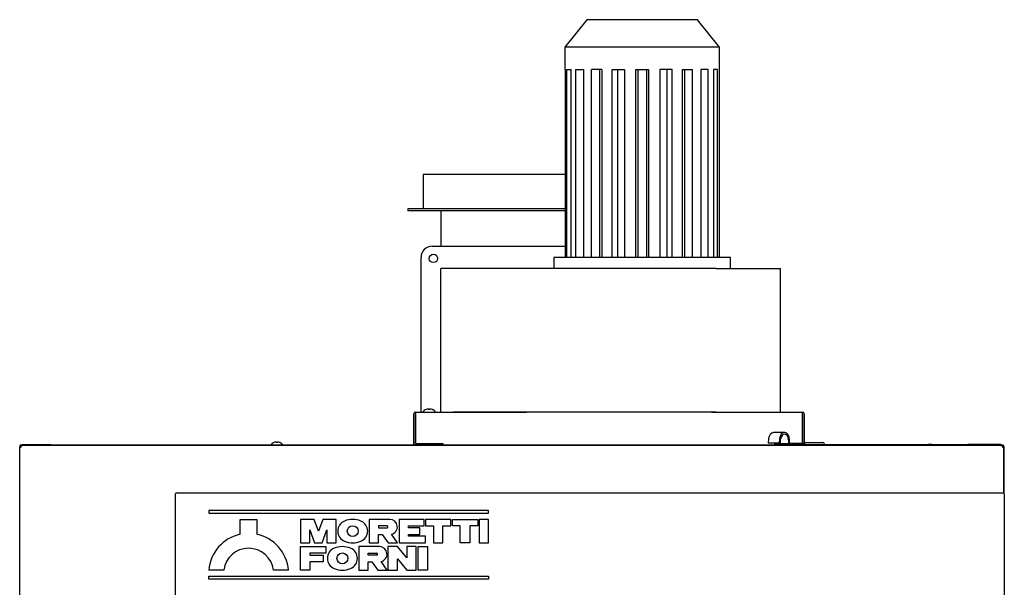
# Model space of a CAD drawing. Units: millimetres. Extents: x 275 to 9508, y 1554 to 6421.
# Drawn here: x 8609 to 9499, y 3278 to 3791 of the extents above; entities that cross this region are included whole.
import ezdxf
from ezdxf.lldxf.tags import DXFTag

# ---------------------------------------------------------------- set-up
doc = ezdxf.new("R2010")
doc.units = ezdxf.units.MM
doc.layers.add('DV4_0', color=7, linetype='Continuous')
tags = doc.linetypes.add('HIDDEN2', pattern=[4.7625, 3.175, -1.5875]).pattern_tags.tags
tags[6:7] = [DXFTag(74, 4), DXFTag(75, 0), DXFTag(340, '0'), DXFTag(46, 0.0), DXFTag(50, 0.0), DXFTag(44, 0.0), DXFTag(45, 0.0)]
tags[4:5] = [DXFTag(74, 4), DXFTag(75, 0), DXFTag(340, '0'), DXFTag(46, 0.0), DXFTag(50, 0.0), DXFTag(44, 0.0), DXFTag(45, 0.0)]

# ---------------------------------------------------------------- blocks, each defined once
blk = doc.blocks.new('SE3')
at = {"layer": 'DV4_0', "color": 7, "linetype": 'HIDDEN2'}
for p, q in [((9121.64, 3791.02), (9101.64, 3766.02)), ((9221.64, 3791.02), (9121.64, 3791.02)), ((9241.64, 3766.02), (9221.64, 3791.02)), ((9241.64, 3766.02), (9101.64, 3766.02)), ((9101.64, 3766.02), (9101.64, 3746.02)), ((9241.64, 3746.02), (9241.64, 3766.02)), ((9101.64, 3746.02), (9101.88, 3746.02)), ((9101.88, 3746.02), (9101.88, 3576.02)), ((9103.5, 3746.02), (9107.09, 3746.02)), ((9103.5, 3576.02), (9103.5, 3746.02)), ((9107.09, 3746.02), (9107.09, 3576.02)), ((9111.79, 3746.02), (9118.61, 3746.02)), ((9111.79, 3576.02), (9111.79, 3746.02)), ((9118.61, 3746.02), (9118.61, 3576.02)), ((9135.33, 3746.02), (9125.93, 3746.02)), ((9125.93, 3576.02), (9125.93, 3746.02)), ((9133.19, 3746.02), (9133.19, 3576.02)), ((9135.33, 3746.02), (9135.33, 3576.02)), ((9144.55, 3746.02), (9155.6, 3746.02)), ((9144.55, 3576.02), (9144.55, 3746.02)), ((9149.38, 3746.02), (9149.38, 3576.02)), ((9155.6, 3746.02), (9155.6, 3576.02)), ((9165.83, 3746.02), (9177.44, 3746.02)), ((9165.83, 3576.02), (9165.83, 3746.02)), ((9167.76, 3746.02), (9167.76, 3576.02)), ((9175.51, 3746.02), (9175.51, 3576.02)), ((9177.44, 3746.02), (9177.44, 3576.02)), ((9198.72, 3746.02), (9187.67, 3746.02)), ((9187.67, 3746.02), (9187.67, 3576.02)), ((9193.89, 3746.02), (9193.89, 3576.02)), ((9198.72, 3576.02), (9198.72, 3746.02)), ((9207.94, 3746.02), (9217.34, 3746.02)), ((9207.94, 3746.02), (9207.94, 3576.02)), ((9210.09, 3746.02), (9210.09, 3576.02)), ((9217.34, 3576.02), (9217.34, 3746.02)), ((9231.49, 3746.02), (9224.66, 3746.02)), ((9224.66, 3746.02), (9224.66, 3576.02)), ((9231.49, 3576.02), (9231.49, 3746.02)), ((9239.77, 3746.02), (9236.18, 3746.02)), ((9236.18, 3746.02), (9236.18, 3576.02)), ((9239.77, 3576.02), (9239.77, 3746.02)), ((9241.39, 3746.02), (9241.64, 3746.02)), ((9241.39, 3746.02), (9241.39, 3576.02)), ((9101.88, 3651.02), (8973.64, 3651.02)), ((8973.64, 3651.02), (8973.64, 3620.02)), ((9101.88, 3620.02), (8959.64, 3620.02)), ((8959.64, 3620.02), (8959.64, 3618.02)), ((9101.88, 3618.02), (8959.64, 3618.02)), ((8989.64, 3618.02), (8989.64, 3611.02)), ((8989.64, 3611.02), (8989.64, 3586.02)), ((8981.64, 3586.02), (9101.88, 3586.02)), ((8971.64, 3436.02), (8971.64, 3576.02)), ((9251.64, 3576.02), (9091.64, 3576.02)), ((9091.64, 3576.02), (9091.64, 3566.02)), ((9251.64, 3566.02), (9251.64, 3576.02)), ((9001.15, 3566.02), (8989.64, 3566.02)), ((8989.64, 3436.02), (8989.64, 3566.02)), ((9238.64, 3566.02), (9001.15, 3566.02)), ((9238.64, 3566.02), (9296.64, 3566.02)), ((9296.64, 3436.02), (9296.64, 3566.02)), ((8976.23, 3438.41), (8976.19, 3438.41)), ((8978.54, 3438.41), (8978.54, 3438.99)), ((8979.54, 3438.41), (8978.54, 3438.41)), ((8979.54, 3438.99), (8979.54, 3438.41)), ((8981.84, 3438.41), (8981.89, 3438.41)), ((8965.04, 3407.53), (8965.04, 3434.51)), ((8966.54, 3407.53), (8966.54, 3434.51)), ((8966.55, 3436.02), (8966.64, 3436.02)), ((8966.55, 3434.52), (8966.64, 3434.52)), ((8966.64, 3436.02), (9066.96, 3436.02)), ((8966.64, 3436.02), (8966.64, 3434.51)), ((8966.64, 3434.51), (8966.64, 3407.52)), ((9238.64, 3436.02), (9001.15, 3436.02)), ((9234.43, 3436.02), (9316.63, 3436.02)), ((9316.63, 3434.51), (9316.63, 3436.02)), ((9316.72, 3436.02), (9316.63, 3436.02)), ((9316.72, 3434.52), (9316.63, 3434.52)), ((9316.63, 3407.52), (9316.63, 3434.51)), ((9316.73, 3434.51), (9316.73, 3407.53)), ((9318.23, 3434.51), (9318.23, 3407.53)), ((8966.64, 3416.82), (8966.54, 3416.82)), ((8965.04, 3406.83), (8965.04, 3407.53)), ((8965.86, 3406.03), (8965.86, 3406.19)), ((8966.64, 3407.52), (8966.55, 3407.52)), ((8966.64, 3407.52), (8991.64, 3407.52)), ((8991.54, 3406.03), (8991.54, 3407.52)), ((8991.63, 3406.03), (8991.63, 3407.52)), ((8991.64, 3407.53), (8991.64, 3407.52)), ((8991.64, 3407.53), (8991.64, 3407.53)), ((8991.64, 3406.03), (8991.64, 3407.53)), ((8991.64, 3407.52), (8991.64, 3407.52)), ((9291.64, 3407.53), (9291.64, 3407.53)), ((9291.64, 3407.53), (9291.64, 3407.52)), ((9291.64, 3407.53), (9291.64, 3406.03)), ((9291.64, 3407.52), (9291.64, 3407.52)), ((9291.64, 3407.52), (9316.63, 3407.52)), ((9291.64, 3406.83), (9291.73, 3406.83)), ((9291.73, 3406.03), (9291.73, 3407.52)), ((9316.72, 3407.52), (9316.63, 3407.52))]:
    blk.add_line(p, q, dxfattribs=at)
at = {"layer": 'DV4_0', "color": 7, "linetype": 'Continuous'}
for p, q in [((9285.97, 3411.7), (9285.72, 3408.32)), ((9300.44, 3417.52), (9290.54, 3417.52)), ((9295.87, 3411.7), (9295.62, 3408.32)), ((9296.68, 3408.16), (9296.93, 3411.54)), ((9303.98, 3411.02), (9303.98, 3406.82)), ((9305.04, 3407.52), (9305.04, 3411.02)), ((8608.67, 3405.2), (8608.67, 3404.45)), ((8608.67, 3232.55), (8608.67, 3404.45)), ((8608.67, 3404.45), (8609.47, 3404.45)), ((8609.39, 3406.02), (9498.03, 3406.02)), ((9498.01, 3406.02), (8609.4, 3406.02)), ((8609.47, 3405.2), (8609.47, 3404.45)), ((8609.99, 3406.02), (8609.49, 3406.02)), ((8609.49, 3406.02), (8609.49, 3405.22)), ((8609.49, 3405.22), (8609.49, 3405.2)), ((8609.99, 3405.22), (8609.49, 3405.22)), ((8610.22, 3405.2), (8609.49, 3405.2)), ((8609.51, 3406.03), (9497.91, 3406.03)), ((8610.69, 3406.03), (8609.51, 3406.03)), ((8610.02, 3406.02), (8609.99, 3406.02)), ((8609.99, 3405.22), (8609.99, 3406.02)), ((8610.02, 3405.22), (8609.99, 3405.22)), ((8610.02, 3406.02), (8610.02, 3406.02)), ((8610.02, 3405.22), (8610.02, 3406.02)), ((8610.24, 3406.02), (8610.02, 3406.02)), ((8610.24, 3405.22), (8610.02, 3405.22)), ((8625.46, 3406.02), (8610.24, 3406.02)), ((8610.24, 3406.02), (8610.24, 3405.22)), ((8610.69, 3406.02), (8610.69, 3406.82)), ((8610.69, 3406.82), (8618.69, 3406.82)), ((8618.69, 3406.82), (8628.69, 3406.82)), ((8618.69, 3406.82), (8618.69, 3406.02)), ((8625.5, 3406.02), (8625.5, 3406.02)), ((8628.69, 3406.82), (8636.69, 3406.82)), ((8628.69, 3406.02), (8628.69, 3406.82)), ((8636.69, 3406.82), (8636.69, 3406.02)), ((8637.89, 3406.03), (8636.69, 3406.03)), ((8637.91, 3406.03), (8637.89, 3406.03)), ((8637.91, 3406.03), (8637.91, 3406.03)), ((8637.91, 3406.03), (8638.91, 3406.03)), ((8638.91, 3406.03), (8659.5, 3406.03)), ((8638.91, 3406.02), (8638.91, 3406.03)), ((8659.5, 3406.02), (8659.5, 3406.03)), ((8838.35, 3408.41), (8838.4, 3408.41)), ((8840.7, 3408.41), (8840.7, 3408.99)), ((8841.7, 3408.41), (8840.7, 3408.41)), ((8841.7, 3408.99), (8841.7, 3408.41)), ((8844.01, 3408.41), (8844.05, 3408.41)), ((9285.72, 3408.32), (9286.78, 3408.16)), ((9285.72, 3408.32), (9295.62, 3408.32)), ((9286.78, 3408.16), (9296.68, 3408.16)), ((9294.08, 3408.16), (9294.08, 3406.03)), ((9295.62, 3408.32), (9296.68, 3408.16)), ((9297.51, 3406.82), (9309.61, 3406.82)), ((9297.51, 3406.03), (9297.51, 3406.82)), ((9318.6, 3407.52), (9305.04, 3407.52)), ((9309.61, 3406.82), (9435.41, 3406.82)), ((9309.61, 3406.82), (9309.61, 3406.03)), ((9318.06, 3406.83), (9496.21, 3406.83)), ((9318.51, 3407.02), (9318.51, 3406.82)), ((9320.01, 3408.52), (9335.01, 3408.52)), ((9336.51, 3406.82), (9336.51, 3407.02)), ((9336.51, 3406.83), (9430.61, 3406.83)), ((9433.71, 3406.83), (9430.61, 3406.83)), ((9430.61, 3406.83), (9430.61, 3406.82)), ((9433.71, 3406.83), (9466.21, 3406.83)), ((9433.71, 3406.82), (9433.71, 3406.83)), ((9435.41, 3406.82), (9447.51, 3406.82)), ((9435.41, 3406.03), (9435.41, 3406.82)), ((9447.51, 3406.82), (9447.51, 3406.03)), ((9447.9, 3406.03), (9447.9, 3406.02)), ((9447.9, 3406.03), (9468.71, 3406.03)), ((9496.21, 3406.83), (9466.21, 3406.83)), ((9466.21, 3406.83), (9466.21, 3406.02)), ((9468.71, 3406.03), (9469.51, 3406.03)), ((9468.71, 3406.03), (9468.71, 3406.02)), ((9469.51, 3406.03), (9469.51, 3406.03)), ((9497.91, 3406.03), (9469.52, 3406.03)), ((9481.9, 3406.02), (9481.9, 3406.02)), ((9496.21, 3406.83), (9496.21, 3406.03)), ((9497.36, 3406.02), (9497.14, 3406.02)), ((9497.14, 3406.02), (9497.14, 3405.22)), ((9497.36, 3405.22), (9497.14, 3405.22)), ((9497.89, 3405.2), (9497.14, 3405.2)), ((9497.36, 3405.22), (9497.36, 3406.02)), ((9497.39, 3406.02), (9497.36, 3406.02)), ((9497.39, 3405.22), (9497.36, 3405.22)), ((9497.39, 3405.22), (9497.39, 3406.02)), ((9497.89, 3406.02), (9497.39, 3406.02)), ((9497.89, 3405.22), (9497.39, 3405.22)), ((9497.89, 3406.02), (9497.89, 3405.22)), ((9497.91, 3405.22), (9497.91, 3406.02)), ((9497.91, 3404.45), (9497.91, 3405.2)), ((9498.71, 3404.45), (9497.91, 3404.45)), ((9498.71, 3405.2), (9498.71, 3405.22)), ((9498.72, 3405.22), (9498.71, 3405.22)), ((9498.71, 3404.45), (9498.71, 3405.2)), ((9498.71, 3362.89), (9498.71, 3404.45)), ((9498.72, 3405.22), (9498.72, 3362.89)), ((8749.71, 3270.02), (8749.71, 3362.02)), ((8750.71, 3363.02), (9498.72, 3363.02)), ((9499.21, 3362.02), (9499.21, 3270.02)), ((9032.71, 3347.02), (8779.71, 3347.02)), ((8779.71, 3347.02), (8779.71, 3344.52)), ((8779.71, 3344.52), (9032.71, 3344.52)), ((9032.71, 3344.52), (9032.71, 3347.02)), ((8808.21, 3325.47), (8808.21, 3338.97)), ((8808.21, 3338.97), (8823.21, 3338.97)), ((8823.21, 3338.97), (8823.21, 3325.47)), ((8862.71, 3338.97), (8862.71, 3317.72)), ((8874.97, 3338.97), (8862.71, 3338.97)), ((8878.86, 3328.26), (8874.97, 3338.97)), ((8882.76, 3338.97), (8878.86, 3328.26)), ((8895.01, 3338.97), (8882.76, 3338.97)), ((8895.01, 3317.72), (8895.01, 3338.97)), ((8943.46, 3338.97), (8924.76, 3338.97)), ((8924.76, 3338.97), (8924.76, 3317.72)), ((8933.26, 3333.02), (8933.26, 3331.32)), ((8940.91, 3333.02), (8933.26, 3333.02)), ((8933.26, 3331.32), (8940.91, 3331.32)), ((8951.96, 3338.97), (8951.96, 3317.72)), ((8974.49, 3338.97), (8951.96, 3338.97)), ((8960.46, 3331.32), (8960.46, 3333.02)), ((8960.46, 3333.02), (8974.49, 3333.02)), ((8970.66, 3331.32), (8960.46, 3331.32)), ((8970.66, 3325.37), (8970.66, 3331.32)), ((8974.49, 3333.02), (8974.49, 3338.97)), ((8998.71, 3338.97), (8975.76, 3338.97)), ((8975.76, 3338.97), (8975.76, 3333.02)), ((8975.76, 3333.02), (8982.99, 3333.02)), ((8982.99, 3333.02), (8982.99, 3317.72)), ((8991.49, 3317.72), (8991.49, 3333.02)), ((8991.49, 3333.02), (8998.71, 3333.02)), ((8998.71, 3333.02), (8998.71, 3338.97)), ((8999.99, 3333.02), (8999.99, 3338.97)), ((8999.99, 3338.97), (9022.94, 3338.97)), ((9007.21, 3333.02), (8999.99, 3333.02)), ((9007.21, 3317.72), (9007.21, 3333.02)), ((9022.94, 3333.02), (9015.71, 3333.02)), ((9015.71, 3333.02), (9015.71, 3317.72)), ((9022.94, 3338.97), (9022.94, 3333.02)), ((9024.21, 3338.97), (9024.21, 3317.72)), ((9032.71, 3338.97), (9024.21, 3338.97)), ((9032.71, 3317.72), (9032.71, 3338.97)), ((8871.21, 3317.72), (8871.21, 3329.4)), ((8871.21, 3329.4), (8875.46, 3317.72)), ((8882.26, 3317.72), (8886.51, 3329.4)), ((8886.51, 3329.4), (8886.51, 3317.72)), ((8933.26, 3317.72), (8933.26, 3325.37)), ((8933.26, 3325.37), (8936.61, 3325.37)), ((8936.61, 3325.37), (8941.96, 3317.72)), ((8950.26, 3317.72), (8944.81, 3325.51)), ((8960.46, 3323.67), (8960.46, 3325.37)), ((8960.46, 3325.37), (8970.66, 3325.37)), ((8975.76, 3323.67), (8960.46, 3323.67)), ((8975.76, 3317.72), (8975.76, 3323.67)), ((8862.71, 3317.72), (8871.21, 3317.72)), ((8862.71, 3293.07), (8862.71, 3314.32)), ((8862.71, 3314.32), (8885.66, 3314.32)), ((8875.46, 3317.72), (8882.26, 3317.72)), ((8885.66, 3314.32), (8885.66, 3308.37)), ((8886.51, 3317.72), (8895.01, 3317.72)), ((8934.11, 3314.32), (8915.41, 3314.32)), ((8915.41, 3314.32), (8915.41, 3293.07)), ((8924.76, 3317.72), (8933.26, 3317.72)), ((8950.26, 3314.32), (8941.76, 3314.32)), ((8941.76, 3314.32), (8941.76, 3293.07)), ((8941.96, 3317.72), (8950.26, 3317.72)), ((8958.76, 3304.19), (8950.26, 3314.32)), ((8951.96, 3317.72), (8975.76, 3317.72)), ((8958.76, 3314.32), (8958.76, 3304.19)), ((8967.26, 3314.32), (8958.76, 3314.32)), ((8967.26, 3293.07), (8967.26, 3314.32)), ((8968.96, 3293.07), (8968.96, 3314.32)), ((8968.96, 3314.32), (8977.46, 3314.32)), ((8977.46, 3314.32), (8977.46, 3293.07)), ((8982.99, 3317.72), (8991.49, 3317.72)), ((9015.71, 3317.72), (9007.21, 3317.72)), ((9024.21, 3317.72), (9032.71, 3317.72)), ((8871.21, 3308.37), (8871.21, 3306.67)), ((8885.66, 3308.37), (8871.21, 3308.37)), ((8871.21, 3306.67), (8883.11, 3306.67)), ((8883.11, 3306.67), (8883.11, 3300.72)), ((8923.91, 3306.67), (8923.91, 3308.37)), ((8923.91, 3308.37), (8931.56, 3308.37)), ((8931.56, 3306.67), (8923.91, 3306.67)), ((8883.11, 3300.72), (8871.21, 3300.72)), ((8871.21, 3300.72), (8871.21, 3293.07)), ((8923.91, 3293.07), (8923.91, 3300.72)), ((8923.91, 3300.72), (8927.26, 3300.72)), ((8927.26, 3300.72), (8932.61, 3293.07)), ((8940.91, 3293.07), (8935.46, 3300.86)), ((8950.26, 3293.07), (8950.26, 3303.2)), ((8950.26, 3303.2), (8958.76, 3293.07)), ((8793.21, 3293.07), (8779.71, 3293.07)), ((8779.71, 3285.02), (8779.71, 3287.52)), ((8779.71, 3287.52), (9032.71, 3287.52)), ((8851.71, 3293.07), (8838.21, 3293.07)), ((8871.21, 3293.07), (8862.71, 3293.07)), ((8915.41, 3293.07), (8923.91, 3293.07)), ((8932.61, 3293.07), (8940.91, 3293.07)), ((8941.76, 3293.07), (8950.26, 3293.07)), ((8958.76, 3293.07), (8967.26, 3293.07)), ((8977.46, 3293.07), (8968.96, 3293.07)), ((9032.71, 3287.52), (9032.71, 3285.02)), ((9032.71, 3285.02), (8779.71, 3285.02))]:
    blk.add_line(p, q, dxfattribs=at)
at = {"layer": 'DV4_0', "color": 7, "linetype": 'HIDDEN2'}
blk.add_circle((8982.89, 3575.02), 3.75, dxfattribs=at)
at = {"layer": 'DV4_0', "color": 7, "linetype": 'Continuous'}
for centre in [(8909.89, 3328.35), (8900.54, 3303.7)]:
    blk.add_circle(centre, 4.89, dxfattribs=at)
at = {"layer": 'DV4_0', "color": 7, "linetype": 'HIDDEN2'}
for centre, radius, start, end in [((8981.64, 3576.02), 10, 90, 180), ((8979.04, 3432.11), 6.91, 114.33981, 145.51708), ((8979.04, 3432.11), 6.9, 94.15738, 114.00524), ((8979.04, 3432.11), 6.9, 65.99476, 85.84262), ((8979.04, 3432.11), 6.91, 34.48292, 65.66019), ((8966.55, 3434.51), 1.51, 90, 180), ((8966.55, 3434.51), 0.01, 90, 180), ((9316.72, 3434.51), 1.51, 0, 90), ((9316.72, 3434.51), 0.01, 0, 90), ((8966.55, 3407.53), 1.51, 180, 263.74127), ((8965.85, 3406.83), 0.81, 180, 261.45092), ((8966.55, 3407.53), 0.01, 180, 270), ((9316.72, 3407.53), 0.01, 270, 0), ((9316.72, 3407.53), 1.51, 276.25873, 0)]:
    blk.add_arc(centre, radius, start, end, dxfattribs=at)
at = {"layer": 'DV4_0', "color": 7, "linetype": 'Continuous'}
for centre, radius, start, end in [((8609.49, 3405.2), 0.82, 90, 180), ((8609.51, 3405.22), 0.81, 90, 180), ((8609.49, 3405.2), 0.02, 89.73711, 180.00056), ((8609.48, 3404.57), 0.12, 263.16986, 272.72944), ((8609.49, 3405.2), 0.75, 270, 0), ((8610.3, 3404.41), 0.81, 94.02717, 103.07518), ((8609.49, 3405.22), 0.75, 358.54835, 0), ((8610.12, 3405.21), 0.122, 357.3205, 6.75725), ((8625.5, 3405.21), 0.81, 90, 94.06266), ((8637.89, 3405.22), 0.81, 81.94068, 90), ((8841.2, 3402.11), 6.91, 114.33981, 145.51708), ((8841.2, 3402.11), 6.9, 94.15738, 114.00524), ((8841.2, 3402.11), 6.9, 65.99476, 85.84262), ((8841.2, 3402.11), 6.91, 34.48292, 65.66019), ((9320.01, 3407.02), 1.5, 90, 180), ((9335.01, 3407.02), 1.5, 0, 90), ((9469.52, 3405.22), 0.81, 90, 98.54908), ((9481.9, 3405.21), 0.81, 85.93734, 90), ((9497.26, 3405.21), 0.12, 173.16986, 182.72944), ((9497.89, 3405.2), 0.75, 180, 270), ((9497.91, 3405.22), 0.75, 180, 181.45165), ((9497.1, 3404.41), 0.81, 77.24126, 85.62381), ((9497.89, 3405.2), 0.82, 0, 90), ((9497.89, 3405.2), 0.02, 0, 90), ((9497.9, 3404.57), 0.122, 267.3205, 276.75725), ((9497.91, 3405.22), 0.81, 68.87005, 90), ((9497.91, 3405.22), 0.801, 0, 90), ((8750.71, 3362.02), 1, 90, 180), ((9498.21, 3362.02), 1, 0, 90), ((8906.06, 3328.35), 9.78, 110.94465, 249.05535), ((8909.89, 3320.32), 18.65, 66.89843, 113.10157), ((8913.71, 3328.35), 9.77, 290.94465, 69.05535), ((8940.91, 3332.17), 0.85, 270, 90), ((8943.46, 3332.17), 6.8, 281.44071, 90), ((8815.71, 3290.14), 36.12, 101.98443, 175.34394), ((8815.71, 3290.14), 36.12, 4.65606, 78.01557), ((8815.71, 3290.14), 22.69, 7.4243, 172.5757), ((8896.71, 3303.7), 9.78, 110.94465, 249.05535), ((8900.54, 3295.67), 18.65, 66.89843, 113.10157), ((8909.89, 3336.38), 18.65, 246.89843, 293.10157), ((8904.36, 3303.7), 9.78, 290.94465, 69.05535), ((8934.11, 3307.52), 6.8, 281.44071, 90), ((8931.56, 3307.52), 0.85, 270, 90), ((8900.54, 3311.73), 18.65, 246.89843, 293.10157)]:
    blk.add_arc(centre, radius, start, end, dxfattribs=at)
for centre, major_axis, start_param in [((9290.54, 3411.02), (0, -6.5), 3.141593), ((9300.44, 3411.02), (0, -6.5), 1.570796), ((9300.44, 3411.02), (0, -5), 1.570796)]:
    blk.add_ellipse(centre, major_axis=major_axis, ratio=0.707107, start_param=start_param, end_param=4.607669, dxfattribs=at)
for points in [[(8608.67, 3404.45), (8608.67, 3404.45), (8608.69, 3404.45), (8608.77, 3404.45), (8608.83, 3404.45), (8608.99, 3404.45), (8609.08, 3404.45), (8609.28, 3404.45), (8609.38, 3404.45), (8609.49, 3404.45)], [(8610.24, 3405.2), (8610.24, 3405.31), (8610.24, 3405.42), (8610.24, 3405.61), (8610.24, 3405.71), (8610.24, 3405.86), (8610.24, 3405.92), (8610.24, 3406), (8610.24, 3406.02), (8610.24, 3406.02)], [(9497.14, 3406.02), (9497.14, 3406.02), (9497.14, 3406), (9497.14, 3405.92), (9497.14, 3405.86), (9497.14, 3405.71), (9497.14, 3405.61), (9497.14, 3405.42), (9497.14, 3405.31), (9497.14, 3405.2)], [(9497.89, 3404.45), (9498, 3404.45), (9498.11, 3404.45), (9498.3, 3404.45), (9498.39, 3404.45), (9498.55, 3404.45), (9498.61, 3404.45), (9498.69, 3404.45), (9498.71, 3404.45), (9498.71, 3404.45)]]:
    blk.add_open_spline(points, degree=3, knots=[0, 0, 0, 0, 0.25, 0.25, 0.5, 0.5, 0.75, 0.75, 1, 1, 1, 1], dxfattribs=at)

msp = doc.modelspace()

# ---------------------------------------------------------------- block references
msp.add_blockref('SE3', (0, 0))

doc.saveas('drawing.dxf')
